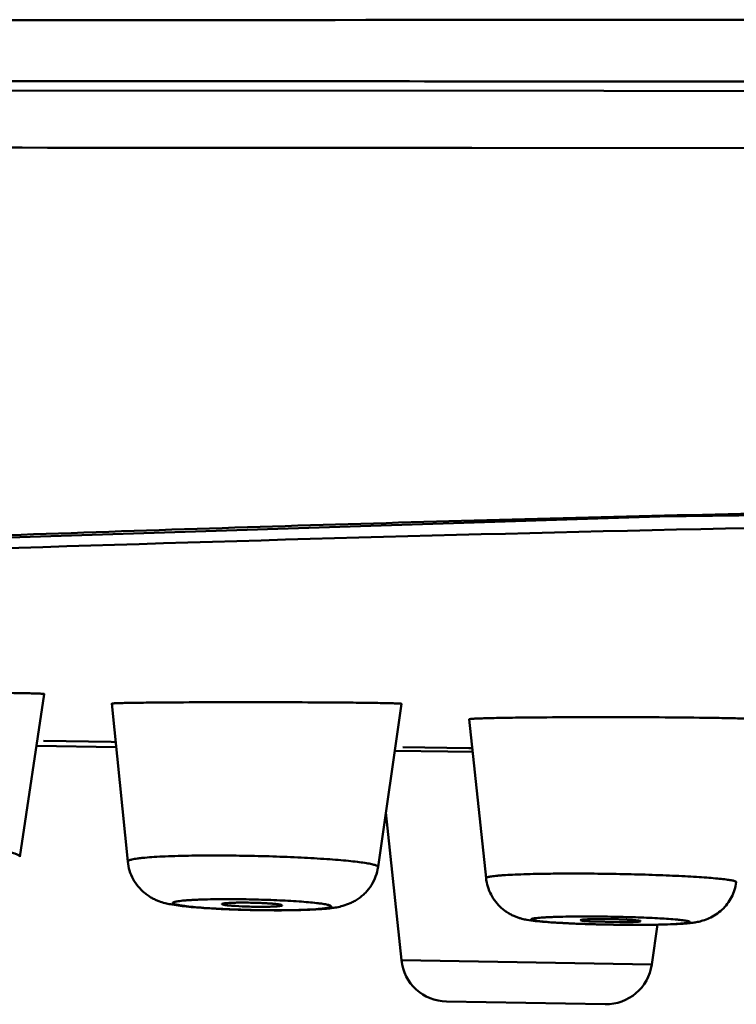
# Model space of a CAD drawing. Units: inches. Extents: x -40.3 to 39.2, y -10.1 to 67.4.
# Drawn here: x -18.8 to -18.5, y 51.3 to 51.7 of the extents above; entities that cross this region are included whole.
import ezdxf

# ---------------------------------------------------------------- set-up
doc = ezdxf.new("R2010")
doc.units = ezdxf.units.IN
doc.header["$LTSCALE"] = 1.21
doc.header["$MEASUREMENT"] = 0
for name, color, linetype in [('Y2002-001-SHANGWAIKE_13', 7, 'CONTINUOUS'), ('Y2002-002--ZHUANGSHIBAN_8', 7, 'CONTINUOUS'), ('Y2002-004--MIANBAN_2', 7, 'CONTINUOUS'), ('Y2002-005--CHUSHUIWANG_2', 7, 'CONTINUOUS')]:
    doc.layers.add(name, color=color, linetype=linetype)

msp = doc.modelspace()

# ---------------------------------------------------------------- linework, layer by layer
at = {"layer": 'Y2002-001-SHANGWAIKE_13', "color": 7, "linetype": 'Continuous', "lineweight": 50}
msp.add_lwpolyline([(-21.2371198385, 51.6737479332), (-21.0270398999, 51.6735483015), (-20.763654564, 51.67289326), (-20.463984853, 51.67196710930001), (-20.1335491655, 51.6709869848), (-19.7756729485, 51.670133089), (-19.3914243422, 51.6695113645), (-18.9790668755, 51.6691193843), (-18.5352938359, 51.6688667752), (-18.0743986314, 51.66876658850001)], dxfattribs=at)
for points, knots in [([(-21.2642570125, 51.69567114), (-21.2388868667, 51.6956724465), (-21.1867813889, 51.6956887354), (-21.1066515601, 51.695732363), (-21.0227006735, 51.6958404697), (-20.935274389, 51.6959759838), (-20.8447887752, 51.6961293507), (-20.7192448026, 51.69638683239999), (-20.5909799604, 51.6966500098), (-20.4604568494, 51.6969375686), (-20.3265690132, 51.69721648140001), (-20.0881374011, 51.6976961629), (-19.6049369982, 51.6984994288), (-18.9104035104, 51.6990325129), (-18.3533455478, 51.6992244009), (-18.0743985307, 51.6992335062)], [0, 0, 0, 0, 0.0238601096, 0.049004151, 0.0753604924, 0.1028142829, 0.1312269047, 0.1604605047, 0.2208861, 0.2518576514, 0.2832151512, 0.346805178, 0.4760982194, 0.7376559659999999, 1, 1, 1, 1]), ([(-21.2375924441, 51.6769575707), (-21.1856715657, 51.6769554045), (-21.0767349852, 51.6768894641), (-20.9068077589, 51.6765857492), (-20.7249534647, 51.67618279609999), (-20.5343212916, 51.675681692), (-20.3376149254, 51.6751758705), (-20.1368863473, 51.6747094138), (-19.9335905155, 51.6742605328), (-19.6598807025, 51.6738069345), (-19.3161413235, 51.6733824363), (-18.9027091535, 51.67310417979999), (-18.5577071794, 51.6729491979), (-18.2815523969, 51.67288015649999), (-18.1434512206, 51.6728704174), (-18.0743987541, 51.6728665805)], [0, 0, 0, 0, 0.0492421476, 0.1033162529, 0.1611604853, 0.2217145351, 0.284113847, 0.3477188832, 0.4120875263, 0.4769215917, 0.607307655, 0.7380927421, 0.8690238165999999, 0.9345101268000001, 1, 1, 1, 1])]:
    msp.add_open_spline(points, degree=3, knots=knots, dxfattribs=at)
at = {"layer": 'Y2002-002--ZHUANGSHIBAN_8', "color": 7, "linetype": 'Continuous', "lineweight": 50}
for p, q in [((-18.6107773151, 51.6446153707), (-18.5915587494, 51.6446043603)), ((-18.5915587494, 51.6446043603), (-18.074398439, 51.6444473581))]:
    msp.add_line(p, q, dxfattribs=at)
msp.add_lwpolyline([(-20.5186359669, 51.42977717279999), (-20.187958842, 51.432241416), (-19.8065753685, 51.4407193596), (-19.3944392585, 51.4553853778), (-18.9598557902, 51.4731353629), (-18.5114651439, 51.4877094348), (-18.0743983047, 51.4932085683)], dxfattribs=at)
for points, knots in [([(-21.2149517896, 51.6508498346), (-21.1723679559, 51.650850179), (-21.0835017058, 51.6507791912), (-20.9452400383, 51.6504576172), (-20.7977619035, 51.6499588289), (-20.6429944935, 51.6493559581), (-20.4827869967, 51.6486982105), (-20.2623530562, 51.6477955627), (-20.0387734266, 51.646994433), (-19.8130514794, 51.6462958185), (-19.6422106513, 51.64588572979999), (-19.470836174, 51.6455202145), (-19.2991232613, 51.6452698548), (-19.1271977974, 51.6450424872), (-18.8977273487, 51.6448141929), (-18.7255730668, 51.6446822324), (-18.6107773151, 51.6446153707)], [0, 0, 0, 0, 0.04905625280000001, 0.1023732269, 0.1592767758, 0.2189508988, 0.280665457, 0.3438361498, 0.4728912501, 0.538229124, 0.6038673496, 0.6696991439, 0.73565166, 0.8016795215000001, 0.8677561443, 1, 1, 1, 1]), ([(-18.074398432, 51.4935198425), (-18.1034783315, 51.4935871241), (-18.1616250918, 51.4934749708), (-18.2487982461, 51.4927120613), (-18.3358591555, 51.4915178066), (-18.4227457347, 51.48997860359999), (-18.509399275, 51.4880873154), (-18.6243160632, 51.4851104634), (-18.7669633953, 51.48060011520001), (-18.9366854485, 51.47433585930001), (-19.1581737353, 51.46535946), (-19.3230340947, 51.4583252396), (-19.4320344021, 51.4539857503)], [0, 0, 0, 0, 0.0642262864, 0.1284221288, 0.1925377754, 0.2565272384, 0.3203501807, 0.3839665477, 0.5104179362, 0.6355572475, 0.7590702834, 1, 1, 1, 1])]:
    msp.add_open_spline(points, degree=3, knots=knots, dxfattribs=at)
at = {"layer": 'Y2002-004--MIANBAN_2', "color": 7, "linetype": 'Continuous', "lineweight": 50}
for p, q in [((-18.7429838216, 51.3894433108), (-18.7769575299, 51.3899161951)), ((-18.7450573569, 51.3916163983), (-18.7738787186, 51.39214491520001)), ((-18.7432204599, 51.3915829837), (-18.7450573569, 51.3916163983)), ((-18.5927860419, 51.38897038979999), (-18.6208908135, 51.3894384299)), ((-18.5914241375, 51.3889479643), (-18.5927860419, 51.38897038979999))]:
    msp.add_line(p, q, dxfattribs=at)
msp.add_open_spline([(-20.4995410461, 51.428358774), (-20.4588822313, 51.4283587772), (-20.3757166617, 51.428575032), (-20.2483021191, 51.42958690060001), (-20.1156610333, 51.4313319797), (-19.9781146214, 51.43384867100001), (-19.8359965493, 51.4371769585), (-19.6896529561, 51.4413343045), (-19.5394397678, 51.446282326), (-19.3857190997, 51.45189516390001), (-19.2288556507, 51.4579495302), (-19.0144923549, 51.4663047354), (-18.7414971812, 51.47622762229999), (-18.4096219294, 51.4848847078), (-18.1865000746, 51.4870938661), (-18.0743983675, 51.4870903898)], degree=3, knots=[0, 0, 0, 0, 0.0502784744, 0.1028418944, 0.1575644067, 0.2143151956, 0.2729587807, 0.333354287, 0.3953552116, 0.4588118299, 0.5235708781, 0.5894760752, 0.7240938298999999, 0.8613756242, 1, 1, 1, 1], dxfattribs=at)
at = {"layer": 'Y2002-005--CHUSHUIWANG_2', "color": 7, "linetype": 'Continuous', "lineweight": 50}
for p, q in [((-18.7840707311, 51.3427413119), (-18.7736269115, 51.4120191623)), ((-18.7380500606, 51.34068573979999), (-18.7448593553, 51.407983142)), ((-18.702248568, 51.4085406408), (-18.6993231569, 51.4085471196)), ((-18.6314714486, 51.338382728), (-18.6213962121, 51.4078412234)), ((-18.550057282, 51.40215718970001), (-18.5471251927, 51.4021675512)), ((-18.5854653889, 51.3336402832), (-18.5926741917, 51.4013080841)), ((-18.6017181754, 51.387589173), (-18.6245465545, 51.3878727583)), ((-18.5915360409, 51.3874636362), (-18.6017181754, 51.387589173)), ((-18.6280999558, 51.3616257376), (-18.6214866002, 51.2987038624)), ((-18.6726274753, 51.32187184470001), (-18.6723453277, 51.3220349521)), ((-18.6579470588, 51.32040650939999), (-18.668707478, 51.32000873680001)), ((-18.5410698577, 51.3152000495), (-18.5285006083, 51.314861715)), ((-18.5199417687, 51.31519552020001), (-18.5196601165, 51.31531942239999)), ((-18.5052732918, 51.3140951574), (-18.5160456698, 51.3137973144)), ((-18.5125096548, 51.31382124069999), (-18.514895747, 51.2968433122)), ((-18.6214866002, 51.2987038624), (-18.514895747, 51.2968433122)), ((-18.6022525022, 51.28107958890001), (-18.5347327462, 51.2799010272))]:
    msp.add_line(p, q, dxfattribs=at)
for centre, radius, start, end in [((-18.6936429701, 47.4480457051), 3.9605042851, 90.12449546629999, 90.4037412312), ((-18.6875474858, 45.2722772926), 6.1362811259, 89.9361127637, 90.1099520473), ((-18.683324081, 46.8099645798), 4.5985907697, 89.48505096129999, 89.9673711557), ((-18.5411680968, 48.7908620563), 2.6113141784, 90.19504302770002, 90.6097023369), ((-18.5343823672, 47.37349697689999), 4.0286907272, 89.92105350610001, 90.18122794330002), ((-18.5312977906, 48.3957826648), 3.0064022267, 89.2064043102, 89.95299441270001), ((-18.7014755367, 50.7396381501), 0.6036432790999999, 89.9730592612, 90.87471473400001), ((-18.5488994388, 50.53041806109999), 0.805165079, 89.9800233064, 90.65229892069998), ((-18.6957207836, 50.9423089075), 0.3823658791, 89.9730592614, 90.87471473389998), ((-18.6892356369, 51.1316211389), 0.1915909626, 87.94688468930002, 89.952579187), ((-18.6788180751, 51.72191140930001), 0.4018949998, 266.3316612466, 267.5278275921), ((-18.6742603902, 51.8290333367), 0.5091138239999999, 267.5353870782, 268.6873119274), ((-18.6741769681, 51.8237404093), 0.5038242383, 268.6640382712, 269.9860322248), ((-18.6745446981, 51.702330057), 0.3823658785, 269.9730592607, 270.8747147345), ((-18.6742917263, 51.7486019189), 0.4286857331, 269.9989219459, 270.2731277939001), ((-18.674107255, 51.7191840111), 0.3992672825, 270.2667799417, 270.8007333006001), ((-18.673160441, 51.6580407864), 0.3381168097, 270.7851016522, 271.5008302759), ((-18.5252254487, 51.8698916231), 0.5560976339, 267.4229773486, 268.2463551678), ((-18.5430463392, 50.80728255859999), 0.5100159148, 89.98002330680002, 90.65229891999999), ((-18.5365560455, 51.0608452215), 0.2553558485, 88.4596290884, 89.9644678908), ((-18.5215305271, 51.9923344406), 0.6785961793, 268.2508990015, 269.0651285952001), ((-18.5215991324, 51.976488624), 0.6627513799, 269.0487078472, 269.9903245268), ((-18.5218519552, 51.8237801772), 0.5100159148, 269.9800233068, 270.65229892), ((-18.5217039936, 51.8744995934), 0.5607623399, 269.9992789688, 270.2180148865), ((-18.5215286708, 51.8392336247), 0.5254959609000001, 270.2135301747, 270.6171663602), ((-18.5206461491, 51.7643291627), 0.4505863447, 270.6075473052, 271.1009242125), ((-18.6019094111, 51.30076163819999), 0.0196850394, 186.0003769824, 269.0000018336), ((-18.5343891949, 51.2995830684), 0.0196850394, 268.9999981668, 351.9996230176)]:
    msp.add_arc(centre, radius, start, end, dxfattribs=at)
for points, knots in [([(-18.7942588458, 51.41257486689999), (-18.7927179464, 51.4125572126), (-18.7898057865, 51.4125210365), (-18.7857069014, 51.4124599804), (-18.7826293423, 51.4124044909), (-18.7804546164, 51.41235775729999), (-18.7790503492, 51.41232374760001), (-18.777802567, 51.41228936890001), (-18.7767142399, 51.4122547641), (-18.7757882206, 51.4122201104), (-18.7750276418, 51.4121856292), (-18.7744981666, 51.4121553152), (-18.7741600099, 51.4121303287), (-18.7739693069, 51.4121127955), (-18.7738242239, 51.4120969104), (-18.7737150255, 51.4120784164), (-18.7736601668, 51.412067223), (-18.7736234944, 51.4120497653), (-18.773624893, 51.4120414513)], [0, 0, 0, 0, 0.2238427983, 0.4230470151, 0.5954616876, 0.6709546354, 0.7390160997, 0.7995025992, 0.8522727945999999, 0.8971857875, 0.9341015231, 0.9628817848000001, 0.9741807616, 0.9834112190000001, 0.9905778328, 0.9956901432999999, 0.9987753502, 1, 1, 1, 1]), ([(-18.7448563123, 51.4079644921), (-18.7448573636, 51.4079741426), (-18.7448144453, 51.4079919237), (-18.7447516788, 51.4080049433), (-18.7446264219, 51.4080241314), (-18.7444608195, 51.4080411003), (-18.7442434181, 51.408059292), (-18.7438584916, 51.4080850779), (-18.7432560518, 51.4081156692), (-18.7423910201, 51.40814971100001), (-18.7413384744, 51.40818312859999), (-18.7401026178, 51.4082157262), (-18.7386873366, 51.4082473325), (-18.7370966436, 51.4082778229), (-18.7346383847, 51.40831859479999), (-18.7311670337, 51.4083648273), (-18.7265538708, 51.4084127259), (-18.723280493, 51.4084392048), (-18.7215508833, 51.4084516616)], [0, 0, 0, 0, 0.0012486732, 0.0043881346, 0.0095665968, 0.0168076396, 0.0261187983, 0.037503181, 0.0664887077, 0.1036672481, 0.1488730404, 0.2019373615, 0.262690689, 0.3309630836, 0.4065835942, 0.578936377, 0.7775168558, 1, 1, 1, 1]), ([(-18.6419945444, 51.4083696225), (-18.6404563499, 51.4083544803), (-18.6375491979, 51.408323177), (-18.6334572277, 51.4082691333), (-18.6303846982, 51.4082188111), (-18.6282134438, 51.4081754718), (-18.6268113945, 51.4081434919), (-18.6255655861, 51.4081107303), (-18.6244789823, 51.4080773142), (-18.6235544367, 51.40804340729999), (-18.6227950555, 51.4080092211), (-18.6222664511, 51.4079787627), (-18.6219288108, 51.40795337189999), (-18.6217385033, 51.40793540449999), (-18.6215934532, 51.4079190721), (-18.6214848803, 51.4078998004), (-18.6214291607, 51.40788820140001), (-18.6213933466, 51.4078696003), (-18.6213947129, 51.4078610832)], [0, 0, 0, 0, 0.2238089648, 0.4229973878, 0.595408556, 0.6709023614, 0.738964466, 0.7994512914, 0.8522216351999999, 0.8971347913, 0.9340510025, 0.9628325783, 0.9741326903, 0.9833645365000001, 0.9905334231999999, 0.9956501006999999, 0.9987449626999999, 1, 1, 1, 1]), ([(-18.592671013, 51.4012943241), (-18.5926721313, 51.4013060556), (-18.5926345783, 51.4013341296), (-18.5925639837, 51.40135333439999), (-18.592439514, 51.4013818302), (-18.5921807582, 51.4014199236), (-18.591730432, 51.40146661359999), (-18.5910445279, 51.40151731939999), (-18.5901632289, 51.4015682019), (-18.5890909806, 51.4016182357), (-18.5878316077, 51.40166729479999), (-18.5863896214, 51.4017150546), (-18.584769342, 51.4017613372), (-18.5822666068, 51.4018235166), (-18.5787340595, 51.4018945292), (-18.5740419361, 51.40196842140001), (-18.5707134639, 51.4020092534), (-18.5689553845, 51.4020283867)], [0, 0, 0, 0, 0.0014884787, 0.004721051, 0.0099520966, 0.0172277032, 0.037960591, 0.06695975480000001, 0.1041702828, 0.1494264241, 0.202547966, 0.2633530317, 0.3316588793, 0.4072822270000001, 0.5795617539, 0.7779300773000001, 1, 1, 1, 1]), ([(-18.4896578726, 51.40189651270001), (-18.4881304523, 51.4018733276), (-18.4852439476, 51.4018253962), (-18.4811814972, 51.4017430934), (-18.4781317135, 51.40166717930001), (-18.475977082, 51.4016025384), (-18.4745863011, 51.4015551801), (-18.473351008, 51.40150693970001), (-18.4722741222, 51.4014581038), (-18.4713580757, 51.4014085765), (-18.4706065384, 51.4013595717), (-18.4700196199, 51.4013091214), (-18.4696050441, 51.4012640759), (-18.4693577831, 51.4012162273), (-18.4692519553, 51.40118452350001), (-18.4692228242, 51.4011574972), (-18.4692243866, 51.4011472761)], [0, 0, 0, 0, 0.2238494465, 0.4230372728, 0.5954202261, 0.6708916855, 0.7389116176999999, 0.7993395803, 0.8520418245999999, 0.8968856181, 0.9337401703, 0.9624789125, 0.9829948401, 0.9953089365000001, 0.9984848306999999, 1, 1, 1, 1]), ([(-18.8537597994, 51.3488726118), (-18.8496433137, 51.3488726118), (-18.8413236712, 51.3487805109), (-18.8289684042, 51.3484075867), (-18.8170780153, 51.3478130216), (-18.8077748943, 51.34714039529999), (-18.8010637838, 51.3465031488), (-18.7967436707, 51.3460140312), (-18.7929925214, 51.3455021414), (-18.7902495163, 51.34504341069999), (-18.7883809977, 51.3446609095), (-18.7872312411, 51.3443890399), (-18.7862569319, 51.3441174903), (-18.785459455, 51.3438478268), (-18.7848411412, 51.3435807669), (-18.7844431782, 51.3433463092), (-18.784226943, 51.343150706), (-18.7840972991, 51.3429844835), (-18.784057996, 51.3428313801), (-18.7840715251, 51.3427428167)], [0, 0, 0, 0, 0.175198647, 0.3540790874, 0.5260514656, 0.6818556905, 0.7510058579000001, 0.8129515709999999, 0.8668814653, 0.9121215165000001, 0.9312817484, 0.9480465945000001, 0.9623937111, 0.9743181117, 0.9838401073999999, 0.9910396660999999, 0.9938410219, 0.9961869941, 1, 1, 1, 1]), ([(-18.7380495918, 51.34068620470001), (-18.7380532715, 51.3407257902), (-18.7380371193, 51.3408150975), (-18.7379481226, 51.34093500359999), (-18.7378045094, 51.34104876560001), (-18.7375074978, 51.341213701), (-18.7369825807, 51.34140210100001), (-18.7361786828, 51.3416081379), (-18.7351467918, 51.3418067272), (-18.7338909782, 51.3419968387), (-18.7324158944, 51.3421771575), (-18.7300322807, 51.3424163167), (-18.7265563303, 51.34267315189999), (-18.7218385129, 51.3429151878), (-18.7164656841, 51.3431005202), (-18.7126760137, 51.3431804046), (-18.7106907907, 51.3432110847)], [0, 0, 0, 0, 0.0042994602, 0.0093581568, 0.0158209178, 0.0239987215, 0.0459944137, 0.0758649822, 0.1137297069, 0.159569019, 0.2132076749, 0.2744222179, 0.4186275676, 0.5900834629, 0.7852806808, 1, 1, 1, 1]), ([(-18.7199059667, 51.3224939683), (-18.7206706013, 51.3226386132), (-18.7223329949, 51.3229959527), (-18.7244657292, 51.3236713921), (-18.7263418159, 51.3244456843), (-18.7278717318, 51.32522280640001), (-18.729408339, 51.3261785713), (-18.7314223169, 51.3276829452), (-18.7337019686, 51.3299569206), (-18.7358779122, 51.3331915728), (-18.7373946349, 51.3368124395), (-18.7379192537, 51.339388212), (-18.7380499216, 51.3406874742)], [0, 0, 0, 0, 0.0844079208, 0.1842697486, 0.2421475403, 0.3044024179, 0.3701663768, 0.4381782952, 0.5767719523, 0.7170750320999999, 0.858363054, 1, 1, 1, 1]), ([(-18.7011917009, 51.3432813624), (-18.6970802209, 51.3432813624), (-18.6887706991, 51.3432078222), (-18.6764286445, 51.3429100732), (-18.6645477993, 51.3424353021), (-18.6552481447, 51.3418981471), (-18.648535377, 51.3413891289), (-18.6442123789, 51.3409984479), (-18.6404564232, 51.340589536), (-18.6377070484, 51.3402229873), (-18.6358313966, 51.3399172952), (-18.6346766923, 51.3396999722), (-18.633697427, 51.3394834567), (-18.6328943102, 51.3392672258), (-18.6323426344, 51.3390810297), (-18.6319897639, 51.3389235372), (-18.6317039847, 51.3387712641), (-18.6314462298, 51.33855736970001), (-18.6314722579, 51.3383834096)], [0, 0, 0, 0, 0.1756229599, 0.3549389838000001, 0.5273275307999999, 0.6835002606999999, 0.7528062983, 0.8148812684000001, 0.8689017206999999, 0.9141824672, 0.9333377866, 0.9500738504, 0.964360711, 0.9761827720999999, 0.9855415570999999, 0.9893099262, 0.9924865334, 1, 1, 1, 1]), ([(-18.6314719771, 51.3383847205), (-18.6316688863, 51.3370207161), (-18.6323524066, 51.3343279228), (-18.6341821059, 51.3305961136), (-18.6363205304, 51.3278804174), (-18.6383072105, 51.3260172584), (-18.6398919433, 51.3247980981), (-18.6415460511, 51.3237786942), (-18.6437017988, 51.3227205878), (-18.6462110503, 51.3218204836), (-18.6489654756, 51.3211599581), (-18.6506539937, 51.320938799), (-18.6514419059, 51.3208469439)], [0, 0, 0, 0, 0.1439376195, 0.2876933002, 0.4311247307, 0.5021212454999999, 0.5718110014, 0.6395788434, 0.7046982575, 0.82232879, 0.9171507043000001, 1, 1, 1, 1]), ([(-18.5854648592, 51.33364035029999), (-18.5854714263, 51.333707665), (-18.5853755967, 51.333821096), (-18.5852104428, 51.3339117908), (-18.5849069837, 51.33403891010001), (-18.5843808243, 51.33417670520001), (-18.5835742123, 51.3343319276), (-18.5825400458, 51.3344799921), (-18.5812814012, 51.3346224945), (-18.5798036975, 51.33475744020001), (-18.5774161079, 51.3349365589), (-18.5739366827, 51.33512877689999), (-18.5692161217, 51.3353098672), (-18.5638415595, 51.3354484328), (-18.5600512792, 51.3355080821), (-18.5580658551, 51.3355309609)], [0, 0, 0, 0, 0.0073449983, 0.0132894452, 0.0211110273, 0.0426957578, 0.0723896288, 0.1102253061, 0.1561396475, 0.2099315849, 0.2713619225, 0.4161483222, 0.5883362874, 0.7843712779, 1, 1, 1, 1]), ([(-18.5486187107, 51.3355830912), (-18.5445125343, 51.3355830912), (-18.5362136842, 51.3355280849), (-18.5238858739, 51.3353051261), (-18.513780466, 51.3350029995), (-18.5061039418, 51.3346937078), (-18.5008373802, 51.3344410118), (-18.4960071735, 51.3341666891), (-18.4916816838, 51.33387421899999), (-18.4879211574, 51.3335679966), (-18.4851658165, 51.3332935188), (-18.4832834222, 51.333064445), (-18.4821239262, 51.3329018259), (-18.4811392253, 51.3327392758), (-18.4803314827, 51.33257865310001), (-18.4797029822, 51.33241884180001), (-18.4792937493, 51.3322816707), (-18.4790614212, 51.33216155270001), (-18.4789320439, 51.3320739071), (-18.4788668304, 51.33197191270001), (-18.4788750476, 51.3319147584)], [0, 0, 0, 0, 0.1758279898, 0.3553570514, 0.5279576009, 0.6087253865, 0.6843328234999999, 0.7537305546999999, 0.8158868965999999, 0.8699698062000001, 0.9152856887999999, 0.9344432841, 0.9511660506, 0.9654178318000001, 0.9771742768, 0.9864210064, 0.9931689238, 0.9956323018000001, 0.9975274675, 1, 1, 1, 1]), ([(-18.56803932, 51.3158704761), (-18.5687730315, 51.3160022659), (-18.5699405984, 51.3162477225), (-18.5715678438, 51.3167345021), (-18.5729808, 51.3172470326), (-18.5744761988, 51.31790734760001), (-18.5759871207, 51.31873353069999), (-18.5774633486, 51.3197203008), (-18.5802948723, 51.3219915109), (-18.5837649785, 51.3264093272), (-18.5852083953, 51.3312069867), (-18.5854652238, 51.33364084479999)], [0, 0, 0, 0, 0.08376788, 0.1338568923, 0.1907571288, 0.2525652499, 0.3173661184, 0.384019905, 0.4518111272, 0.7249847622, 1, 1, 1, 1]), ([(-18.4788786402, 51.3319165401), (-18.4790334783, 51.330801578), (-18.4795311796, 51.3285946893), (-18.4808311102, 51.3254658262), (-18.4826417738, 51.322601353), (-18.4849199785, 51.3201064925), (-18.4875280465, 51.3180706846), (-18.4902635067, 51.3165280206), (-18.4929324962, 51.315544208), (-18.4946618686, 51.3151235267), (-18.4954658354, 51.3149590684)], [0, 0, 0, 0, 0.1332894299, 0.2663508286, 0.3993439404, 0.5325322799000001, 0.664342132, 0.7895371413, 0.9028311466, 1, 1, 1, 1]), ([(-18.7045316618, 51.3208398417), (-18.7073997622, 51.3210267287), (-18.712540625, 51.3214228628), (-18.7176635199, 51.3220697674), (-18.7199059667, 51.3224939683)], [0, 0, 0, 0, 0.5574010935, 1, 1, 1, 1]), ([(-18.6747244883, 51.3199642208), (-18.6788114356, 51.3199642208), (-18.6849495687, 51.3200470871), (-18.6930418868, 51.320298579), (-18.6988478549, 51.3205539103), (-18.7041869857, 51.320865128), (-18.7088833168, 51.3212222545), (-18.7123190951, 51.32156180699999), (-18.7146269761, 51.3218581478), (-18.7159943108, 51.3220688534), (-18.7169715901, 51.32225415609999), (-18.7176190836, 51.3224071717), (-18.7180039094, 51.3225138562), (-18.7183189648, 51.3226197858), (-18.718564712, 51.3227242616), (-18.7187412146, 51.3228283295), (-18.7188555701, 51.3229318436), (-18.7188986773, 51.3230550987), (-18.7188416964, 51.3231740338), (-18.7187178634, 51.32327162449999), (-18.7185307658, 51.3233678431), (-18.7182748647, 51.3234614247), (-18.7179497264, 51.32355349140001), (-18.7175551118, 51.323643244), (-18.716894316, 51.32376772479999), (-18.7159006332, 51.32391020479999), (-18.7145134525, 51.3240610738), (-18.7128753478, 51.3241983019), (-18.7109990681, 51.3243200957), (-18.7089021081, 51.3244254778), (-18.7057309388, 51.3245471928), (-18.7032604227, 51.3246039187), (-18.7015580037, 51.3246302283)], [0, 0, 0, 0, 0.1976567524, 0.2968443444, 0.391551382, 0.4787129707, 0.5554869154, 0.6193246082, 0.6456580501, 0.6680093578, 0.6862270099, 0.6937440505, 0.7001814956999999, 0.705532629, 0.7098119048999999, 0.7130684377, 0.7154163809, 0.7171572463, 0.7189330067, 0.721357063, 0.7247027973000001, 0.7290734067, 0.7345133970000001, 0.7410369931, 0.7486388116, 0.7670283389, 0.7895663596, 0.8161161224, 0.8465224712, 0.8804959799, 0.9176561912000001, 1, 1, 1, 1]), ([(-18.6890770668, 51.3232120359), (-18.6896942486, 51.3232120359), (-18.6908855189, 51.3232051487), (-18.69259055, 51.3231733857), (-18.6941154503, 51.3231219289), (-18.6954158793, 51.3230514511), (-18.696341897, 51.3229746088), (-18.6969455858, 51.3229016895), (-18.6972907195, 51.3228472367), (-18.6975608014, 51.3227924455), (-18.6977542297, 51.3227310811), (-18.6978771133, 51.3226783961), (-18.6979228527, 51.3226144808), (-18.6979206218, 51.3225898711)], [0, 0, 0, 0, 0.2072817735, 0.4000850693, 0.5727219699, 0.7196844976000001, 0.8374486893, 0.8847070427, 0.9238809494, 0.9547590078, 0.9772412774, 0.9917008741, 1, 1, 1, 1]), ([(-18.6979206218, 51.3225898711), (-18.6979171168, 51.32255120520001), (-18.6978108206, 51.3224690187), (-18.6976009889, 51.3223945055), (-18.6972518557, 51.322303091), (-18.696780734, 51.3222164415), (-18.6961832878, 51.3221269791), (-18.6951628572, 51.322002258), (-18.6943396204, 51.3219258797), (-18.6937555358, 51.3218778816)], [0, 0, 0, 0, 0.0272974888, 0.0807164645, 0.1638208416, 0.2769921026, 0.4189367895, 0.5879448832, 1, 1, 1, 1]), ([(-18.6955409934, 51.3246747443), (-18.6920395971, 51.3246747443), (-18.6850321662, 51.32459261010001), (-18.6748780796, 51.3242698937), (-18.666884526, 51.3238405239), (-18.6612545687, 51.32340163609999), (-18.6587707976, 51.3231576776), (-18.6576295519, 51.3230267087)], [0, 0, 0, 0, 0.2767011047, 0.5537542963000001, 0.8027989020999999, 0.909220055, 1, 1, 1, 1]), ([(-18.6723453277, 51.3220349521), (-18.6723411356, 51.3220615662), (-18.6723737937, 51.3221093533), (-18.6724360589, 51.32214941229999), (-18.672549826, 51.322205586), (-18.6727504745, 51.3222693263), (-18.6730596156, 51.3223434197), (-18.6734568782, 51.3224171874), (-18.6741514484, 51.3225237383), (-18.6752117097, 51.3226476948), (-18.676691799, 51.3227812515), (-18.6784162739, 51.3229021685), (-18.6803369904, 51.3230077902), (-18.6816775695, 51.32306406470001), (-18.6823717079, 51.32308910859999)], [0, 0, 0, 0, 0.0079608659, 0.0142235232, 0.0224335128, 0.0451016803, 0.0763899102, 0.1162907492, 0.1644644579, 0.2839972018, 0.4316275491, 0.6035514389, 0.7947635912000001, 1, 1, 1, 1]), ([(-18.6576295519, 51.3230267087), (-18.657147131, 51.3229713464), (-18.6562412218, 51.3228607898), (-18.654974755, 51.32268174479999), (-18.6538921416, 51.322501425), (-18.6529997829, 51.3223210591), (-18.6523794495, 51.3221632425), (-18.6519852675, 51.32203253270001), (-18.651763511, 51.3219426727), (-18.6515917525, 51.3218537937), (-18.6514696997, 51.3217651749), (-18.6513929027, 51.321674636), (-18.6513653967, 51.3215305416), (-18.6514913594, 51.3214029145), (-18.6516557225, 51.3213093562), (-18.6519424921, 51.3211876182), (-18.6524290184, 51.3210529599), (-18.653165152, 51.3209052117), (-18.6540958902, 51.32076535220001), (-18.6552164258, 51.3206332202), (-18.6565209678, 51.3205107362), (-18.6574519618, 51.32044042689999), (-18.6579470588, 51.32040650939999)], [0, 0, 0, 0, 0.1095575448, 0.2058943565, 0.2885617063, 0.3571387285, 0.4112648635, 0.4328416828, 0.4507849385, 0.4652109297, 0.476348789, 0.4846997714, 0.4914170089, 0.5073856099, 0.5195905753, 0.5351677656, 0.5770391268999999, 0.6335088903, 0.7043939322, 0.7893636723, 0.8880350211, 1, 1, 1, 1]), ([(-18.6937555358, 51.3218778816), (-18.6917872049, 51.3217161309), (-18.6875982404, 51.3215073618), (-18.6834059212, 51.3214269292), (-18.6811884149, 51.3214269292)], [0, 0, 0, 0, 0.4710742731, 1, 1, 1, 1]), ([(-18.6811884149, 51.3214269292), (-18.6801890314, 51.3214269292), (-18.678338835, 51.32144429939999), (-18.6761426673, 51.32151280310001), (-18.6746615357, 51.3216024103), (-18.673808832, 51.3216759071), (-18.6731496942, 51.3217589521), (-18.6727769585, 51.3218287716), (-18.6726274753, 51.32187184470001)], [0, 0, 0, 0, 0.3492730473, 0.6466216584000001, 0.7677589544, 0.8678462898999999, 0.9456317476999999, 1, 1, 1, 1]), ([(-18.6514419059, 51.3208469439), (-18.6523584822, 51.3207400889), (-18.6566337435, 51.32030224979999), (-18.6609316858, 51.32012876060001), (-18.6643046768, 51.3200399692)], [0, 0, 0, 0, 0.2147535619, 1, 1, 1, 1]), ([(-18.5502289146, 51.3143563811), (-18.5536471116, 51.3145123266), (-18.5584055427, 51.3147747147), (-18.5643430234, 51.3153130728), (-18.5668610494, 51.3156588341), (-18.56803932, 51.3158704761)], [0, 0, 0, 0, 0.5739910147999999, 0.7991846581000001, 1, 1, 1, 1]), ([(-18.5220297768, 51.3137642934), (-18.5261183818, 51.3137642934), (-18.5322586312, 51.3138265044), (-18.5403549835, 51.3140153179), (-18.5461635305, 51.314207006), (-18.5507427255, 51.3144072768), (-18.5541256126, 51.3145901791), (-18.5570235167, 51.3147695422), (-18.5596393337, 51.3149635104), (-18.5619484922, 51.3151860033), (-18.5633153844, 51.3153440925), (-18.5642926444, 51.3154830964), (-18.5649405411, 51.3155980728), (-18.5653247903, 51.31567794399999), (-18.565638898, 51.3157574835), (-18.5658835317, 51.3158347655), (-18.56605765, 51.3159133059), (-18.5661710701, 51.315985212), (-18.5662195312, 51.31608593470001), (-18.5661542332, 51.3161797116), (-18.566032608, 51.3162476137), (-18.5658458717, 51.3163202418), (-18.565590193, 51.3163895157), (-18.5652646205, 51.3164586423), (-18.5648694074, 51.3165258177), (-18.5642067874, 51.3166192648), (-18.563211339, 51.31672605510001), (-18.5618223237, 51.3168391554), (-18.5601821133, 51.3169420088), (-18.5583035259, 51.3170332839), (-18.5562041367, 51.3171122321), (-18.5530294218, 51.3172033749), (-18.550556612, 51.3172457858), (-18.5488526245, 51.3172654215)], [0, 0, 0, 0, 0.1983031189, 0.2978029947, 0.3927880172, 0.4801742426, 0.5201070321, 0.5571005801, 0.6209957925, 0.6473128215, 0.6696111040999999, 0.6877304315, 0.6951762557, 0.7015235493, 0.7067598148, 0.7108898489, 0.7139453922, 0.7160082708, 0.7173533036, 0.7187646462999999, 0.7209551823, 0.7241526023, 0.7284259823999999, 0.7338023491, 0.7402863011, 0.74786666, 0.7662548919, 0.7888330875, 0.8154551125, 0.8459597766, 0.8800525967, 0.9173487111, 1, 1, 1, 1]), ([(-18.536397686, 51.3162010209), (-18.5370140075, 51.3162010209), (-18.5382036124, 51.3161958704), (-18.5399064273, 51.3161720958), (-18.5414294755, 51.3161336246), (-18.5427289711, 51.3160808142), (-18.5437698939, 51.316016351), (-18.5444657869, 51.3159484676), (-18.5448733334, 51.31588780479999), (-18.5450690439, 51.31584020060001), (-18.5451850831, 51.3158057927), (-18.5452402794, 51.3157554366), (-18.5452384281, 51.3157353595)], [0, 0, 0, 0, 0.2078949766, 0.4012715746, 0.5744247091, 0.7218178601, 0.8398766365000001, 0.9263783695000001, 0.9571579718000001, 0.9793681153, 0.9931989698999999, 1, 1, 1, 1]), ([(-18.5452384281, 51.3157353595), (-18.5452353859, 51.3157023661), (-18.5451190946, 51.3156428119), (-18.5449219909, 51.31558794430001), (-18.5445697099, 51.3155195264), (-18.5441009214, 51.3154545246), (-18.54350217, 51.3153872883), (-18.5424796917, 51.315293481), (-18.5416549955, 51.3152361118), (-18.5410698577, 51.3152000495)], [0, 0, 0, 0, 0.0235049706, 0.0752809582, 0.1578031453, 0.2711349459, 0.4138380329, 0.5841131781000001, 1, 1, 1, 1]), ([(-18.5428685175, 51.3172984425), (-18.5393656883, 51.3172984425), (-18.5323560031, 51.3172365174), (-18.5221979346, 51.3169954134), (-18.5130558015, 51.3166234059), (-18.5074226316, 51.3162749909), (-18.5049399354, 51.3160611702)], [0, 0, 0, 0, 0.2768526409, 0.5540193415, 0.8030490770000001, 1, 1, 1, 1]), ([(-18.5196601165, 51.31531942239999), (-18.5196567189, 51.3153412479), (-18.5196963575, 51.3153777928), (-18.5197554375, 51.3154052335), (-18.5198723124, 51.3154479591), (-18.5200736114, 51.3154950461), (-18.5205446939, 51.3155790178), (-18.5213448881, 51.31567282939999), (-18.522539539, 51.3157787485), (-18.5240191307, 51.3158781886), (-18.525741978, 51.3159688737), (-18.5276602292, 51.3160478867), (-18.5289987309, 51.3160900367), (-18.5296917469, 51.31610879270001)], [0, 0, 0, 0, 0.0065571439, 0.0124701262, 0.0204550214, 0.0428885195, 0.07410156309999999, 0.1622594934, 0.2820632194, 0.430077544, 0.6024645503, 0.7941971154999999, 1, 1, 1, 1]), ([(-18.5285006083, 51.314861715), (-18.5275012955, 51.314861715), (-18.5256515361, 51.314874748), (-18.5234559151, 51.3149261129), (-18.5219750005, 51.3149933582), (-18.5211230254, 51.3150484325), (-18.5204647732, 51.31511073350001), (-18.5200922318, 51.3151629477), (-18.5199417687, 51.31519552020001)], [0, 0, 0, 0, 0.3497422867, 0.6473839596000001, 0.768554278, 0.8685658131, 0.9461207345999999, 1, 1, 1, 1]), ([(-18.4954658354, 51.3149590684), (-18.4960912088, 51.314831143), (-18.497275612, 51.3146231737), (-18.4990460864, 51.3144340804), (-18.5008155283, 51.3142942199), (-18.5027136817, 51.3141622221), (-18.5047842412, 51.31404810359999), (-18.5078946481, 51.3139188565), (-18.5103162926, 51.313858266), (-18.5119887768, 51.3138259951)], [0, 0, 0, 0, 0.1155063424, 0.2173938724, 0.3220748448, 0.4366906287, 0.5616897556, 0.6973031843, 1, 1, 1, 1]), ([(-18.5049399354, 51.3160611702), (-18.5044576225, 51.3160196312), (-18.5035521289, 51.3159366914), (-18.5022857617, 51.3158023797), (-18.5012036732, 51.3156669868), (-18.5004207414, 51.31554855810001), (-18.4998920705, 51.31545135), (-18.4995694687, 51.3153830687), (-18.4992974622, 51.3153153053), (-18.4990766163, 51.3152480529), (-18.4989057643, 51.3151820538), (-18.4987857519, 51.3151162221), (-18.4987079969, 51.31505106149999), (-18.498685191, 51.3149675689), (-18.4987372479, 51.3148930644), (-18.4988878625, 51.3147968024), (-18.4991169483, 51.3147231869), (-18.4994076655, 51.31465071140001), (-18.4998311103, 51.3145666271), (-18.5004852939, 51.3144691941), (-18.5014173113, 51.314364038), (-18.502539347, 51.31426511229999), (-18.5038456637, 51.3141732521), (-18.5047776356, 51.3141205754), (-18.5052732918, 51.3140951574)], [0, 0, 0, 0, 0.1106888872, 0.2079012967, 0.2911644731, 0.3600220724, 0.3889169349, 0.4140587733, 0.4354114954, 0.4529817603, 0.4668439667, 0.4771552818, 0.484307035, 0.4894626383, 0.4951694795, 0.5034796026, 0.5303759883, 0.5493765223, 0.5721543246, 0.6289851211, 0.7005865161, 0.7865707622, 0.8865195038, 1, 1, 1, 1])]:
    msp.add_open_spline(points, degree=3, knots=knots, dxfattribs=at)

doc.saveas('drawing.dxf')
